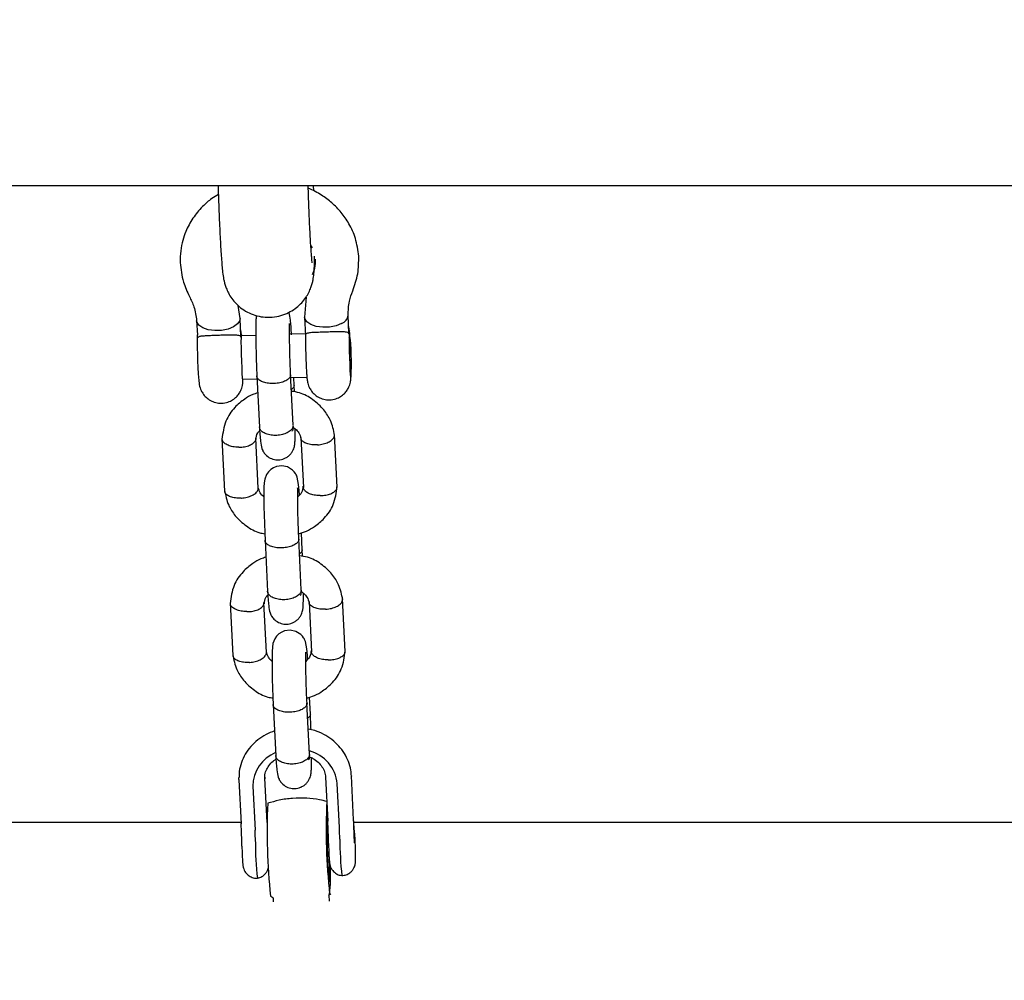
# Model space of a CAD drawing. Units: millimetres. Extents: x 671 to 6984, y 668 to 7405.
# Drawn here: x 3779 to 3954, y 2546 to 2716 of the extents above; entities that cross this region are included whole.
import ezdxf

# ---------------------------------------------------------------- set-up
doc = ezdxf.new("R2010")
doc.units = ezdxf.units.MM
doc.header["$LTSCALE"] = 200
doc.layers.add('STREFA', color=102, linetype='Continuous')

msp = doc.modelspace()

# ---------------------------------------------------------------- hatches: boundary and pattern name
at = {"layer": 'STREFA'}
h = msp.add_hatch(dxfattribs=at)
h.set_pattern_fill('ANSI32', color=102, scale=12.5, style=0)
edge = h.paths.add_edge_path(flags=0)
edge.add_line((6380.66, 1958.47), (6716.45, 2856.96))
edge.add_arc((4852.38, 3553.62), 1990, 339.5078, 380.49262)
edge.add_line((6716.45, 4250.29), (6380.66, 5148.75))
edge.add_arc((4788.24, 4553.61), 1700, 20.49262, 78.65434)
edge.add_line((5122.67, 6220.38), (3206.65, 6604.83))
edge.add_arc((2810.24, 4629.21), 2015, 78.65434, 152.22423)
edge.add_line((1027.41, 5568.22), (931.88, 5386.84))
edge.add_arc((2714.71, 4447.83), 2015, 152.22423, 163.33536)
edge.add_line((784.34, 5025.67), (757.18, 4934.93))
edge.add_arc((2711.5, 4349.92), 2040, 163.33536, 180)
edge.add_line((671.5, 4349.92), (671.5, 4147.77))
edge.add_arc((2711.5, 4147.77), 2040, 180, 209.11594)
edge.add_line((929.28, 3155.15), (1828.05, 1541.42))
edge.add_arc((3313.24, 2368.61), 1700, 209.11594, 270)
edge.add_line((3313.24, 668.61), (4613.24, 668.61))
edge.add_arc((4613.24, 2368.61), 1700, 270, 316.59114)
edge.add_line((5848.23, 1200.37), (6023.23, 1385.37))
edge.add_arc((4788.24, 2553.61), 1700, 316.59114, 339.5078)
edge = h.paths.add_edge_path(flags=0)
edge.add_arc((2810.24, 4629.21), 1815, 78.65434, 152.22423, ccw=False)
edge.add_line((3167.3, 6408.74), (5083.33, 6024.29))
edge.add_arc((4788.24, 4553.61), 1500, 20.49262, 78.65434, ccw=False)
edge.add_line((6193.31, 5078.74), (6529.1, 4180.27))
edge.add_arc((4852.38, 3553.62), 1790, -20.4922, 20.49262, ccw=False)
edge.add_line((6529.11, 2926.97), (6193.32, 2028.49))
edge.add_arc((4788.24, 2553.61), 1500, 316.59114, 339.5078, ccw=False)
edge.add_line((5877.94, 1522.81), (5702.94, 1337.81))
edge.add_arc((4613.24, 2368.61), 1500, 270, 316.59114, ccw=False)
edge.add_line((4613.24, 868.61), (3313.24, 868.61))
edge.add_arc((3313.24, 2368.61), 1500, 209.11594, 270, ccw=False)
edge.add_line((2002.78, 1638.74), (1104.01, 3252.46))
edge.add_arc((2711.5, 4147.77), 1840, 180, 209.11594, ccw=False)
edge.add_line((871.5, 4147.77), (871.5, 4349.92))
edge.add_arc((2711.5, 4349.92), 1840, 163.33536, 180, ccw=False)
edge.add_line((948.78, 4877.58), (975.94, 4968.32))
edge.add_arc((2714.71, 4447.83), 1815, 152.22423, 163.33536, ccw=False)
edge.add_line((1108.84, 5293.64), (1204.37, 5475.02))

# ---------------------------------------------------------------- linework, layer by layer
at = {"color": 7, "linetype": 'Continuous', "lineweight": 25}
for p, q in [((3597.74, 2686.76), (4328.74, 2686.76)), ((3830.65, 2676.02), (3830.91, 2675.66)), ((3831.31, 2673.7), (3831.31, 2674.19)), ((3831.29, 2673.03), (3831.31, 2673.7)), ((3829.81, 2666.93), (3829.54, 2663.36)), ((3818.08, 2663.14), (3817.73, 2665.44)), ((3837.42, 2660.52), (3837.27, 2663.72)), ((3810.36, 2662.74), (3810.49, 2660.17)), ((3818.24, 2659.91), (3818.08, 2663.13)), ((3829.54, 2663.34), (3829.71, 2660.02)), ((3820.87, 2660.11), (3818.26, 2660.03)), ((3829.69, 2660.38), (3826.86, 2660.3)), ((3827.22, 2660.31), (3827.22, 2660.31)), ((3837.59, 2659.63), (3837.43, 2659.78)), ((3827.51, 2644.14), (3827.06, 2653.22)), ((3837.61, 2653.77), (3837.77, 2653.94)), ((3818.5, 2652.34), (3821.09, 2652.42)), ((3821.07, 2652.93), (3821.52, 2643.83)), ((3827.09, 2652.61), (3829.95, 2652.7)), ((3827.67, 2651.22), (3827.6, 2652.62)), ((3827.72, 2650.07), (3827.67, 2651.28)), ((3810.86, 2650.95), (3810.95, 2651)), ((3835.31, 2633.14), (3834.85, 2642.5)), ((3814.87, 2641.81), (3815.34, 2632.45)), ((3821.31, 2632.99), (3820.87, 2641.87)), ((3828.87, 2641.96), (3829.32, 2633.08)), ((3829.12, 2622.02), (3828.97, 2625.06)), ((3822.52, 2623.73), (3822.97, 2614.63)), ((3828.96, 2614.94), (3828.51, 2624.03)), ((3829.17, 2620.88), (3829.12, 2622.08)), ((3830.33, 2612.77), (3830.77, 2603.88)), ((3836.77, 2603.95), (3836.3, 2613.3)), ((3816.32, 2612.61), (3816.79, 2603.26)), ((3822.77, 2603.79), (3822.32, 2612.68)), ((3830.57, 2592.83), (3830.42, 2595.86)), ((3823.97, 2594.54), (3824.42, 2585.44)), ((3830.41, 2585.75), (3829.96, 2594.83)), ((3817.88, 2581.23), (3817.87, 2581.58)), ((3822.48, 2581.38), (3822.48, 2581.67)), ((3822.48, 2581.64), (3822.48, 2581.35)), ((3822.87, 2573.61), (3822.48, 2581.43)), ((3822.48, 2581.38), (3822.48, 2581.43)), ((3833.27, 2581.64), (3833.66, 2573.82)), ((3838.25, 2574.07), (3837.86, 2581.89)), ((3837.86, 2581.89), (3837.86, 2581.84)), ((3817.88, 2581.23), (3817.88, 2581.18)), ((3817.88, 2581.18), (3818.27, 2573.36)), ((3820.35, 2580.02), (3820.74, 2572.2)), ((3835.73, 2572.67), (3835.34, 2580.49)), ((3818.26, 2573.61), (3485.69, 2573.61)), ((3822.9, 2573.61), (3822.87, 2573.61)), ((3822.87, 2573.56), (3822.87, 2573.61)), ((3838.25, 2574.02), (3838.25, 2574.07)), ((4093.69, 2573.61), (3838.28, 2573.61)), ((3833.75, 2571.58), (3833.5, 2571.57)), ((3833.65, 2566.57), (3833.97, 2566.58)), ((3834.09, 2565.68), (3834.08, 2565.89)), ((3823.49, 2560.52), (3823.5, 2560.5)), ((3833.97, 2559.61), (3833.92, 2560.7)), ((3823.93, 2560.2), (3823.96, 2559.48))]:
    msp.add_line(p, q, dxfattribs=at)
at = {"color": 7, "linetype": 'Continuous', "lineweight": 25, "flags": 128}
for points in [[(3818.08, 2663.14), (3818.03, 2662.75), (3817.64, 2662.15), (3816.92, 2661.62), (3815.94, 2661.23), (3814.79, 2661), (3813.58, 2660.96), (3812.43, 2661.12), (3811.46, 2661.45), (3810.76, 2661.93), (3810.4, 2662.51), (3810.37, 2662.71)], [(3836.1, 2662.22), (3835.12, 2661.82), (3833.97, 2661.6), (3832.76, 2661.56), (3831.61, 2661.71), (3830.64, 2662.05), (3829.94, 2662.53), (3829.58, 2663.1), (3829.54, 2663.36)], [(3818.35, 2660.03), (3818.35, 2660.05), (3818.31, 2660.31), (3818.27, 2660.2), (3818.25, 2659.74)], [(3837.62, 2659.48), (3837.59, 2660.05), (3837.53, 2660.65), (3837.49, 2660.91), (3837.45, 2660.8), (3837.43, 2660.33)], [(3837.43, 2660.33), (3837.43, 2659.55), (3837.44, 2658.52), (3837.46, 2657.34), (3837.5, 2656.11), (3837.55, 2654.94), (3837.6, 2653.93), (3837.66, 2653.17), (3837.71, 2652.74), (3837.75, 2652.66), (3837.78, 2652.96), (3837.79, 2653.59), (3837.79, 2654.09)], [(3818.25, 2659.74), (3818.24, 2658.96), (3818.25, 2657.93), (3818.28, 2656.75), (3818.32, 2655.51), (3818.37, 2654.34), (3818.42, 2653.33), (3818.47, 2652.58), (3818.52, 2652.15), (3818.57, 2652.07), (3818.59, 2652.34)], [(3837.64, 2659.26), (3837.69, 2658.59), (3837.73, 2657.68), (3837.77, 2656.64), (3837.79, 2655.63), (3837.8, 2654.77), (3837.79, 2654.18), (3837.77, 2653.94), (3837.73, 2654.09), (3837.69, 2654.6), (3837.64, 2655.41), (3837.6, 2656.4), (3837.57, 2657.44), (3837.55, 2658.4), (3837.55, 2659.14), (3837.57, 2659.55), (3837.6, 2659.6), (3837.64, 2659.26)], [(3828.63, 2631.77), (3828.58, 2632.53), (3828.47, 2633.64), (3828.23, 2634.93), (3828.08, 2635.31), (3828, 2635.46), (3827.91, 2635.6), (3827.7, 2635.88), (3827.4, 2636.19), (3826.51, 2636.74), (3825.51, 2636.95), (3824.54, 2636.82), (3824.02, 2636.61), (3823.53, 2636.29), (3823.1, 2635.87), (3822.78, 2635.41), (3822.46, 2634.56), (3822.37, 2633.93), (3822.33, 2633.15), (3822.31, 2631.79), (3822.33, 2629.64), (3822.36, 2628.25), (3822.4, 2626.69), (3822.46, 2625.02), (3822.52, 2623.67), (3822.52, 2623.67)], [(3830.08, 2602.58), (3830.03, 2603.33), (3829.92, 2604.44), (3829.68, 2605.74), (3829.53, 2606.11), (3829.45, 2606.27), (3829.36, 2606.41), (3829.15, 2606.69), (3828.85, 2607), (3827.96, 2607.54), (3826.96, 2607.75), (3825.99, 2607.63), (3825.47, 2607.42), (3824.98, 2607.1), (3824.55, 2606.68), (3824.23, 2606.22), (3823.91, 2605.37), (3823.82, 2604.74), (3823.78, 2603.96), (3823.76, 2602.59), (3823.78, 2600.45), (3823.81, 2599.06), (3823.85, 2597.5), (3823.91, 2595.83), (3823.97, 2594.48), (3823.97, 2594.48)], [(3833.6, 2574.96), (3833.55, 2575.07), (3833.51, 2574.83), (3833.49, 2574.23)], [(3822.87, 2573.53), (3822.89, 2573.07), (3822.91, 2572.69)], [(3833.49, 2574.23), (3833.48, 2573.3), (3833.49, 2572.11), (3833.51, 2570.73), (3833.55, 2569.24), (3833.6, 2567.75), (3833.66, 2566.34), (3833.73, 2565.09), (3833.79, 2564.1), (3833.86, 2563.43), (3833.91, 2563.1), (3833.96, 2563.16), (3833.99, 2563.58), (3834.01, 2564.35), (3834.01, 2565.42), (3834, 2566.21)]]:
    msp.add_lwpolyline(points, dxfattribs=at)
at = {"color": 7, "linetype": 'Continuous', "lineweight": 25}
for centre, radius, start, end in [((3835.53, 2663.86), 1.74, 289.3438, 355.4099), ((3886.48, 2658.62), 76.01, 178.8083, 185.7936), ((3826.77, 2580.04), 6.41, 111.7448, 180.1352), ((3828.62, 2579.78), 6.76, 6.0014, 74.7165), ((3930.58, 2571.98), 107.7, 177.3244, 186.1097), ((3942.29, 2572.37), 108.92, 177.3907, 186.0762), ((3670.35, 2566.25), 148.09, 1.1999, 2.7688), ((3761.6, 2568.11), 72.04, 2.7511, 3.7601), ((3686.78, 2566.76), 147.05, 1.1993, 2.7692), ((3761.81, 2569.09), 74, 1.1992, 2.7691), ((3690.44, 2566.87), 147.98, 1.1994, 2.7695), ((3746.81, 2568.63), 74.02, 1.1998, 2.7693), ((3868.42, 2569.5), 47.61, 179.1874, 187.0176), ((3898.55, 2570.78), 62.75, 180.1264, 186.0652), ((3762.43, 2565.57), 71.28, 359.7842, 0.8039), ((3809.95, 2563.79), 24.21, 353.0111, 4.4909)]:
    msp.add_arc(centre, radius, start, end, dxfattribs=at)
for points, knots in [([(3814.17, 2686.76), (3814.18, 2686.51), (3814.21, 2685.54), (3814.27, 2683.82), (3814.35, 2681.65), (3814.44, 2679.57), (3814.53, 2677.61), (3814.63, 2675.81), (3814.73, 2674.2), (3814.84, 2672.79), (3814.96, 2671.54), (3815.06, 2670.68), (3815.21, 2669.88), (3815.36, 2669.25), (3815.61, 2668.49), (3816, 2667.6), (3816.6, 2666.64), (3817.41, 2665.66), (3818.45, 2664.78), (3819.69, 2664.05), (3821.08, 2663.54), (3822.61, 2663.29), (3824.18, 2663.34), (3825.68, 2663.7), (3827, 2664.28), (3828.11, 2665.02), (3829.03, 2665.88), (3829.76, 2666.79), (3830.3, 2667.71), (3830.67, 2668.58), (3830.91, 2669.34), (3831.05, 2669.99), (3831.14, 2670.54), (3831.2, 2671.12), (3831.26, 2671.88), (3831.28, 2672.59), (3831.29, 2673.03)], [0, 0, 0, 0, 0.014, 0.056713, 0.09947, 0.142284, 0.185216, 0.228362, 0.271891, 0.316163, 0.362133, 0.413733, 0.434251, 0.451637, 0.468925, 0.488541, 0.511333, 0.536038, 0.562551, 0.590397, 0.61902, 0.64804, 0.679987, 0.709558, 0.737104, 0.762944, 0.787205, 0.809894, 0.830888, 0.849874, 0.866617, 0.882148, 0.898861, 0.919177, 0.948884, 1, 1, 1, 1]), ([(3830.9, 2673.02), (3830.9, 2673.03), (3830.89, 2673.06), (3830.85, 2673.39), (3830.8, 2673.99), (3830.73, 2674.91), (3830.64, 2676.14), (3830.55, 2677.64), (3830.46, 2679.38), (3830.38, 2681.29), (3830.3, 2683.33), (3830.23, 2685.17), (3830.19, 2686.32), (3830.18, 2686.76)], [0, 0, 0, 0, 0.047276, 0.114262, 0.196048, 0.289697, 0.39092, 0.496363, 0.604055, 0.712968, 0.822557, 0.932518, 1, 1, 1, 1]), ([(3839.15, 2674.17), (3839.01, 2675.24), (3838.75, 2677.25), (3837.56, 2679.86), (3836.11, 2681.97), (3834.45, 2683.66), (3832.5, 2685.15), (3831, 2685.88), (3830.2, 2686.28)], [0, 0, 0, 0, 0.209803, 0.392158, 0.546628, 0.69451, 0.835895, 1, 1, 1, 1]), ([(3831.16, 2685.76), (3831.16, 2685.88), (3831.15, 2686.21), (3831.14, 2686.54), (3831.13, 2686.76)], [0, 0, 0, 0, 0.362888, 1, 1, 1, 1]), ([(3814.22, 2685.14), (3813.84, 2684.91), (3812.8, 2684.31), (3811.59, 2683.2), (3810.49, 2682), (3809.69, 2680.92), (3808.99, 2679.77), (3808.36, 2678.46), (3807.84, 2676.92), (3807.46, 2675.08), (3807.45, 2673.75), (3807.45, 2673.05)], [0, 0, 0, 0, 0.089409, 0.237217, 0.330915, 0.420319, 0.514092, 0.607633, 0.721475, 0.853355, 1, 1, 1, 1]), ([(3838.11, 2668.05), (3838.46, 2669.05), (3839.14, 2671.04), (3839.15, 2673.13), (3839.15, 2674.17)], [0, 0, 0, 0, 0.499772, 1, 1, 1, 1]), ([(3807.45, 2673.05), (3807.58, 2671.88), (3807.8, 2669.81), (3808.69, 2667.88), (3809.08, 2667.04)], [0, 0, 0, 0, 0.5632189, 1, 1, 1, 1]), ([(3831.43, 2673.66), (3831.42, 2673.13), (3831.4, 2672.17), (3831.06, 2671.26), (3830.91, 2670.87)], [0, 0, 0, 0, 0.561801, 1, 1, 1, 1]), ([(3809.08, 2667.03), (3809.37, 2666.42), (3810.04, 2665.03), (3810.25, 2663.55), (3810.36, 2662.72)], [0, 0, 0, 0, 0.438335, 1, 1, 1, 1]), ([(3837.27, 2663.69), (3837.3, 2664.52), (3837.36, 2666.01), (3837.88, 2667.42), (3838.11, 2668.04)], [0, 0, 0, 0, 0.562052, 1, 1, 1, 1]), ([(3820.99, 2663.62), (3820.96, 2663.45), (3820.89, 2663), (3820.88, 2662.32), (3820.85, 2660.92), (3820.87, 2659.19), (3820.91, 2657.41), (3820.95, 2655.85), (3821.01, 2654.26), (3821.05, 2653.31), (3821.07, 2652.87)], [0, 0, 0, 0, 0.069932, 0.184987, 0.338542, 0.529824, 0.639954, 0.759526, 0.888702, 1, 1, 1, 1]), ([(3827.23, 2660.2), (3827.2, 2660.72), (3827.14, 2661.71), (3827, 2663.05), (3826.92, 2663.77), (3826.75, 2664.18), (3826.74, 2664.21)], [0, 0, 0, 0, 0.305498, 0.570621, 0.969573, 1, 1, 1, 1]), ([(3827.06, 2653.17), (3827.03, 2653.83), (3826.97, 2655.18), (3826.91, 2657.35), (3826.87, 2659.23), (3826.86, 2660.62), (3826.86, 2661.62), (3826.86, 2662.1), (3826.86, 2662.21), (3826.85, 2662.19), (3826.85, 2662.19)], [0, 0, 0, 0, 0.189248, 0.387075, 0.560693, 0.71006, 0.835046, 0.942448, 0.992976, 1, 1, 1, 1]), ([(3837.63, 2659.42), (3837.62, 2659.59), (3837.59, 2660.1), (3837.55, 2660.65), (3837.49, 2661.11), (3837.45, 2661.45), (3837.38, 2661.69), (3837.36, 2661.75)], [0, 0, 0, 0, 0.179002, 0.523229, 0.767188, 0.939861, 1, 1, 1, 1]), ([(3818.25, 2659.74), (3818.25, 2659.74), (3818.22, 2659.91), (3818.01, 2660.09), (3817.17, 2660.18), (3816.04, 2660.16), (3814.97, 2660.13), (3813.99, 2660.1), (3813.07, 2660.07), (3812.05, 2660.03), (3811.24, 2659.97), (3810.73, 2659.89), (3810.65, 2659.76), (3810.62, 2659.71)], [0, 0, 0, 0, 0.000986, 0.16328, 0.28283, 0.403075, 0.506714, 0.543512, 0.635228, 0.726795, 0.822257, 0.929292, 1, 1, 1, 1]), ([(3818.36, 2660.03), (3818.36, 2660.06), (3818.35, 2660.27), (3818.31, 2660.51), (3818.27, 2660.85), (3818.2, 2661.1), (3818.18, 2661.16)], [0, 0, 0, 0, 0.065513, 0.543679, 0.882126, 1, 1, 1, 1]), ([(3837.43, 2660.33), (3837.43, 2660.33), (3837.42, 2660.38), (3837.37, 2660.54), (3837.07, 2660.71), (3836.5, 2660.75), (3835.85, 2660.76), (3835.2, 2660.75), (3834.1, 2660.72), (3832.88, 2660.68), (3831.61, 2660.64), (3830.54, 2660.59), (3829.8, 2660.46), (3829.68, 2660.26), (3829.71, 2660.09), (3829.71, 2660.09)], [0, 0, 0, 0, 0.000906, 0.045032, 0.158378, 0.272321, 0.282976, 0.36785, 0.449547, 0.534113, 0.6294, 0.739954, 0.849873, 0.999094, 1, 1, 1, 1]), ([(3829.71, 2660.3), (3829.7, 2660.17), (3829.7, 2659.81), (3829.7, 2659.04), (3829.71, 2657.97), (3829.74, 2656.79), (3829.78, 2655.6), (3829.83, 2654.47), (3829.88, 2653.49), (3829.95, 2652.65), (3829.99, 2652.19), (3830.1, 2651.62), (3830.25, 2651.13), (3830.54, 2650.52), (3831.04, 2649.84), (3831.78, 2649.23), (3832.69, 2648.8), (3833.74, 2648.61), (3834.8, 2648.73), (3835.74, 2649.1), (3836.46, 2649.61), (3836.98, 2650.19), (3837.34, 2650.78), (3837.57, 2651.32), (3837.68, 2651.79), (3837.74, 2652.15), (3837.77, 2652.46), (3837.79, 2652.87), (3837.8, 2653.42), (3837.79, 2653.98), (3837.79, 2654.21)], [0, 0, 0, 0, 0.025027, 0.071209, 0.119663, 0.16694, 0.213924, 0.260979, 0.308426, 0.357132, 0.411949, 0.431357, 0.450887, 0.476258, 0.513519, 0.551172, 0.590514, 0.631959, 0.677779, 0.717004, 0.751575, 0.782493, 0.809991, 0.833963, 0.854011, 0.870741, 0.887952, 0.917738, 0.966524, 1, 1, 1, 1]), ([(3837.42, 2660.52), (3837.43, 2660.46), (3837.43, 2660.4), (3837.43, 2660.34), (3837.43, 2660.33)], [0, 0, 0, 0, 0.936607, 1, 1, 1, 1]), ([(3818.22, 2659.91), (3818.23, 2659.86), (3818.25, 2659.8), (3818.25, 2659.74), (3818.25, 2659.74)], [0, 0, 0, 0, 0.931863, 1, 1, 1, 1]), ([(3827.06, 2653.09), (3827.06, 2653.08), (3827.06, 2652.92), (3826.92, 2652.58), (3826.4, 2652.14), (3825.62, 2651.79), (3824.66, 2651.58), (3823.63, 2651.53), (3822.66, 2651.65), (3821.84, 2651.91), (3821.27, 2652.3), (3821.09, 2652.65), (3821.07, 2652.85), (3821.07, 2652.9), (3821.07, 2652.9)], [0, 0, 0, 0, 0.004288, 0.11163, 0.218973, 0.326308, 0.433693, 0.541091, 0.648496, 0.755899, 0.863296, 0.970636, 0.995713, 1, 1, 1, 1]), ([(3810.94, 2651), (3810.97, 2650.86), (3811.07, 2650.54), (3811.36, 2649.92), (3811.86, 2649.25), (3812.6, 2648.64), (3813.5, 2648.21), (3814.56, 2648.02), (3815.62, 2648.13), (3816.56, 2648.51), (3817.28, 2649.02), (3817.8, 2649.6), (3818.16, 2650.18), (3818.38, 2650.73), (3818.5, 2651.2), (3818.56, 2651.55), (3818.58, 2651.87), (3818.6, 2652.09), (3818.6, 2652.3), (3818.6, 2652.35)], [0, 0, 0, 0, 0.038103, 0.089372, 0.164666, 0.240754, 0.320254, 0.404006, 0.496595, 0.575858, 0.645719, 0.708195, 0.763763, 0.812202, 0.852718, 0.886525, 0.921296, 0.981485, 1, 1, 1, 1]), ([(3827.67, 2651.24), (3827.67, 2651.23), (3827.66, 2651.06), (3827.58, 2650.8), (3827.3, 2650.58), (3827.19, 2650.5)], [0, 0, 0, 0, 0.025212, 0.65634, 1, 1, 1, 1]), ([(3821.22, 2649.89), (3820.92, 2649.8), (3820.1, 2649.55), (3818.67, 2648.71), (3816.92, 2647.22), (3815.28, 2644.81), (3815.02, 2642.77), (3814.87, 2641.67)], [0, 0, 0, 0, 0.080984, 0.224466, 0.427293, 0.690165, 1, 1, 1, 1]), ([(3834.87, 2642.36), (3834.68, 2643.26), (3834.35, 2644.86), (3832.95, 2647.04), (3831.07, 2648.74), (3829.06, 2649.89), (3827.69, 2650.1), (3827.21, 2650.17)], [0, 0, 0, 0, 0.241782, 0.432779, 0.659704, 0.882018, 1, 1, 1, 1]), ([(3820.95, 2641.64), (3820.97, 2642.04), (3821, 2642.6), (3821.43, 2643.05), (3821.56, 2643.18)], [0, 0, 0, 0, 0.705471, 1, 1, 1, 1]), ([(3821.51, 2643.95), (3821.54, 2643.42), (3821.6, 2642.44), (3821.73, 2641.09), (3821.86, 2640.26), (3822.06, 2639.73), (3822.18, 2639.51), (3822.29, 2639.32), (3822.5, 2639.04), (3822.92, 2638.61), (3823.65, 2638.16), (3824.66, 2637.95), (3825.53, 2638.06), (3826.19, 2638.33), (3826.68, 2638.65), (3827.1, 2639.07), (3827.51, 2639.67), (3827.77, 2640.44), (3827.83, 2641.08), (3827.87, 2641.84), (3827.88, 2642.7), (3827.87, 2643.41), (3827.87, 2643.53)], [0, 0, 0, 0, 0.0937858, 0.1751739, 0.2976397, 0.3375817, 0.3521446, 0.3633859, 0.3822782, 0.4048103, 0.4581845, 0.5101941, 0.5601444, 0.5891756, 0.6200532, 0.6519734, 0.6831925, 0.7416262, 0.800038, 0.8762795, 0.9780363, 1, 1, 1, 1]), ([(3827.51, 2644.07), (3827.51, 2644.07), (3827.51, 2643.88), (3827.37, 2643.5), (3826.86, 2643), (3826.07, 2642.61), (3825.12, 2642.38), (3824.09, 2642.32), (3823.11, 2642.46), (3822.29, 2642.76), (3821.73, 2643.2), (3821.54, 2643.6), (3821.52, 2643.83), (3821.52, 2643.88), (3821.52, 2643.89)], [0, 0, 0, 0, 0.004286, 0.111619, 0.218956, 0.326314, 0.433692, 0.541087, 0.64849, 0.755889, 0.863254, 0.970619, 0.995716, 1, 1, 1, 1]), ([(3827.33, 2643.12), (3827.39, 2643.16), (3827.53, 2643.25), (3827.51, 2643.75), (3827.5, 2644.02)], [0, 0, 0, 0, 0.455023, 1, 1, 1, 1]), ([(3827.49, 2643.79), (3827.63, 2643.7), (3828.06, 2643.43), (3828.62, 2642.77), (3828.8, 2642.14), (3828.89, 2641.79)], [0, 0, 0, 0, 0.172603, 0.544364, 1, 1, 1, 1]), ([(3831.83, 2640.66), (3831.84, 2640.66), (3832.19, 2640.69), (3832.88, 2640.8), (3833.77, 2641.11), (3834.44, 2641.55), (3834.84, 2642.04), (3834.83, 2642.37), (3834.83, 2642.51)], [0, 0, 0, 0, 0.008148, 0.212083, 0.416022, 0.619983, 0.824001, 1, 1, 1, 1]), ([(3817.84, 2640.23), (3817.83, 2640.23), (3817.48, 2640.23), (3816.79, 2640.3), (3815.91, 2640.56), (3815.25, 2640.96), (3814.9, 2641.39), (3814.91, 2641.67), (3814.92, 2641.79)], [0, 0, 0, 0, 0.008516, 0.221605, 0.434704, 0.647777, 0.860946, 1, 1, 1, 1]), ([(3817.84, 2640.23), (3817.86, 2640.23), (3818.21, 2640.23), (3818.9, 2640.3), (3819.79, 2640.56), (3820.48, 2640.95), (3820.78, 2641.36), (3820.89, 2641.66), (3820.86, 2641.78), (3820.85, 2641.82)], [0, 0, 0, 0, 0.008402, 0.218668, 0.428917, 0.639182, 0.849508, 0.953579, 1, 1, 1, 1]), ([(3831.83, 2640.66), (3831.82, 2640.66), (3831.47, 2640.64), (3830.78, 2640.66), (3829.9, 2640.87), (3829.25, 2641.23), (3828.94, 2641.59), (3828.9, 2641.82), (3828.89, 2641.89)], [0, 0, 0, 0, 0.009054, 0.235621, 0.462187, 0.688786, 0.915431, 1, 1, 1, 1]), ([(3815.32, 2632.59), (3815.51, 2631.69), (3815.83, 2630.09), (3817.24, 2627.9), (3819.12, 2626.22), (3820.97, 2625.12), (3822.17, 2624.93), (3822.47, 2624.88)], [0, 0, 0, 0, 0.2525281, 0.4520144, 0.6890246, 0.9212179, 1, 1, 1, 1]), ([(3818.29, 2631.22), (3818.28, 2631.21), (3817.93, 2631.19), (3817.25, 2631.22), (3816.36, 2631.42), (3815.71, 2631.77), (3815.36, 2632.16), (3815.37, 2632.42), (3815.38, 2632.51)], [0, 0, 0, 0, 0.008762, 0.228039, 0.447318, 0.666631, 0.885998, 1, 1, 1, 1]), ([(3818.29, 2631.22), (3818.31, 2631.22), (3818.65, 2631.24), (3819.34, 2631.35), (3820.23, 2631.66), (3820.92, 2632.1), (3821.22, 2632.53), (3821.33, 2632.83), (3821.3, 2632.95), (3821.29, 2632.98)], [0, 0, 0, 0, 0.0084, 0.218659, 0.428915, 0.639203, 0.849536, 0.953591, 1, 1, 1, 1]), ([(3822.32, 2631.42), (3822.31, 2631.42), (3822.02, 2631.62), (3821.58, 2632.18), (3821.39, 2632.81), (3821.29, 2633.16)], [0, 0, 0, 0, 0.009578, 0.454579, 1, 1, 1, 1]), ([(3828.51, 2623.97), (3828.49, 2624.63), (3828.43, 2625.99), (3828.36, 2628.16), (3828.32, 2630.03), (3828.31, 2631.43), (3828.31, 2632.43), (3828.31, 2632.9), (3828.31, 2633.02), (3828.3, 2633), (3828.3, 2633)], [0, 0, 0, 0, 0.189247, 0.387075, 0.560695, 0.710063, 0.835046, 0.942448, 0.992976, 1, 1, 1, 1]), ([(3829.24, 2633.31), (3829.21, 2632.92), (3829.15, 2632.21), (3828.57, 2631.65), (3828.31, 2631.41)], [0, 0, 0, 0, 0.557636, 1, 1, 1, 1]), ([(3828.48, 2624.89), (3828.94, 2625.03), (3829.93, 2625.33), (3831.52, 2626.24), (3833.27, 2627.73), (3834.91, 2630.14), (3835.17, 2632.18), (3835.31, 2633.28)], [0, 0, 0, 0, 0.120947, 0.258189, 0.452197, 0.703637, 1, 1, 1, 1]), ([(3832.28, 2631.65), (3832.26, 2631.65), (3831.92, 2631.65), (3831.23, 2631.72), (3830.35, 2631.97), (3829.67, 2632.37), (3829.4, 2632.78), (3829.29, 2633.04), (3829.32, 2633.13), (3829.32, 2633.13)], [0, 0, 0, 0, 0.008758, 0.227971, 0.447168, 0.666382, 0.885658, 0.994157, 1, 1, 1, 1]), ([(3832.28, 2631.65), (3832.29, 2631.65), (3832.64, 2631.65), (3833.33, 2631.71), (3834.23, 2631.97), (3834.9, 2632.37), (3835.28, 2632.81), (3835.28, 2633.11), (3835.28, 2633.23)], [0, 0, 0, 0, 0.008402, 0.21868, 0.42895, 0.639214, 0.849567, 1, 1, 1, 1]), ([(3828.51, 2623.9), (3828.51, 2623.89), (3828.51, 2623.72), (3828.37, 2623.39), (3827.85, 2622.95), (3827.07, 2622.6), (3826.11, 2622.39), (3825.09, 2622.34), (3824.11, 2622.45), (3823.29, 2622.72), (3822.72, 2623.11), (3822.54, 2623.46), (3822.52, 2623.66), (3822.52, 2623.7), (3822.52, 2623.71)], [0, 0, 0, 0, 0.004288, 0.111634, 0.218972, 0.326309, 0.433693, 0.541091, 0.6485, 0.755902, 0.863292, 0.970631, 0.995708, 1, 1, 1, 1]), ([(3829.12, 2622.04), (3829.12, 2622.04), (3829.11, 2621.87), (3829.03, 2621.6), (3828.75, 2621.38), (3828.65, 2621.31)], [0, 0, 0, 0, 0.025213, 0.656315, 1, 1, 1, 1]), ([(3822.67, 2620.7), (3822.37, 2620.61), (3821.55, 2620.35), (3820.13, 2619.51), (3818.37, 2618.03), (3816.73, 2615.62), (3816.47, 2613.58), (3816.33, 2612.48)], [0, 0, 0, 0, 0.0809834, 0.2244657, 0.4272938, 0.6901632, 1, 1, 1, 1]), ([(3836.32, 2613.17), (3836.13, 2614.06), (3835.8, 2615.67), (3834.4, 2617.85), (3832.52, 2619.55), (3830.51, 2620.7), (3829.14, 2620.9), (3828.66, 2620.97)], [0, 0, 0, 0, 0.241782, 0.432779, 0.659705, 0.882018, 1, 1, 1, 1]), ([(3822.96, 2614.75), (3822.99, 2614.23), (3823.05, 2613.24), (3823.18, 2611.9), (3823.31, 2611.07), (3823.51, 2610.54), (3823.63, 2610.31), (3823.74, 2610.13), (3823.95, 2609.85), (3824.37, 2609.42), (3825.1, 2608.97), (3826.11, 2608.75), (3826.98, 2608.87), (3827.64, 2609.13), (3828.13, 2609.46), (3828.56, 2609.87), (3828.96, 2610.48), (3829.22, 2611.25), (3829.28, 2611.89), (3829.32, 2612.65), (3829.33, 2613.5), (3829.33, 2614.21), (3829.32, 2614.34)], [0, 0, 0, 0, 0.093784, 0.17517, 0.297641, 0.337581, 0.352144, 0.363387, 0.382277, 0.404811, 0.458185, 0.510195, 0.560146, 0.589175, 0.620055, 0.651975, 0.683194, 0.741628, 0.800037, 0.876279, 0.978036, 1, 1, 1, 1]), ([(3828.96, 2614.88), (3828.96, 2614.87), (3828.96, 2614.68), (3828.82, 2614.31), (3828.31, 2613.81), (3827.53, 2613.42), (3826.57, 2613.18), (3825.54, 2613.13), (3824.57, 2613.26), (3823.75, 2613.57), (3823.18, 2614.01), (3822.99, 2614.41), (3822.97, 2614.64), (3822.97, 2614.69), (3822.97, 2614.7)], [0, 0, 0, 0, 0.004291, 0.111623, 0.218964, 0.326317, 0.433696, 0.541091, 0.648492, 0.755891, 0.86325, 0.970615, 0.995711, 1, 1, 1, 1]), ([(3828.78, 2613.93), (3828.84, 2613.97), (3828.98, 2614.06), (3828.96, 2614.55), (3828.95, 2614.82)], [0, 0, 0, 0, 0.455024, 1, 1, 1, 1]), ([(3828.94, 2614.6), (3829.08, 2614.51), (3829.51, 2614.23), (3830.07, 2613.58), (3830.25, 2612.95), (3830.34, 2612.6)], [0, 0, 0, 0, 0.172622, 0.544354, 1, 1, 1, 1]), ([(3822.4, 2612.45), (3822.42, 2612.85), (3822.45, 2613.41), (3822.88, 2613.85), (3823.01, 2613.98)], [0, 0, 0, 0, 0.7054597, 1, 1, 1, 1]), ([(3833.28, 2611.47), (3833.29, 2611.47), (3833.64, 2611.49), (3834.33, 2611.6), (3835.22, 2611.92), (3835.9, 2612.36), (3836.29, 2612.85), (3836.28, 2613.17), (3836.28, 2613.32)], [0, 0, 0, 0, 0.008151, 0.212085, 0.416025, 0.619993, 0.82401, 1, 1, 1, 1]), ([(3819.29, 2611.04), (3819.28, 2611.04), (3818.93, 2611.04), (3818.25, 2611.11), (3817.36, 2611.37), (3816.71, 2611.76), (3816.35, 2612.19), (3816.36, 2612.48), (3816.37, 2612.59)], [0, 0, 0, 0, 0.008513, 0.221606, 0.434702, 0.647777, 0.860946, 1, 1, 1, 1]), ([(3819.29, 2611.04), (3819.31, 2611.04), (3819.66, 2611.04), (3820.35, 2611.1), (3821.24, 2611.36), (3821.93, 2611.76), (3822.23, 2612.17), (3822.34, 2612.46), (3822.31, 2612.59), (3822.3, 2612.62)], [0, 0, 0, 0, 0.008402, 0.218666, 0.428909, 0.639187, 0.84951, 0.953569, 1, 1, 1, 1]), ([(3833.28, 2611.47), (3833.27, 2611.47), (3832.92, 2611.45), (3832.24, 2611.47), (3831.35, 2611.68), (3830.7, 2612.03), (3830.39, 2612.4), (3830.35, 2612.63), (3830.34, 2612.69)], [0, 0, 0, 0, 0.009054, 0.23562, 0.462192, 0.688794, 0.915442, 1, 1, 1, 1]), ([(3830.69, 2604.12), (3830.66, 2603.72), (3830.6, 2603.01), (3830.02, 2602.46), (3829.76, 2602.21)], [0, 0, 0, 0, 0.557643, 1, 1, 1, 1]), ([(3829.93, 2595.69), (3830.39, 2595.83), (3831.39, 2596.13), (3832.97, 2597.04), (3834.72, 2598.54), (3836.36, 2600.95), (3836.62, 2602.98), (3836.76, 2604.08)], [0, 0, 0, 0, 0.120946, 0.2581891, 0.4521975, 0.703638, 1, 1, 1, 1]), ([(3833.73, 2602.46), (3833.74, 2602.46), (3834.09, 2602.46), (3834.78, 2602.52), (3835.68, 2602.78), (3836.35, 2603.18), (3836.73, 2603.62), (3836.73, 2603.91), (3836.73, 2604.04)], [0, 0, 0, 0, 0.008399, 0.218676, 0.428947, 0.639215, 0.849567, 1, 1, 1, 1]), ([(3816.77, 2603.4), (3816.96, 2602.5), (3817.29, 2600.89), (3818.69, 2598.71), (3820.57, 2597.02), (3822.42, 2595.93), (3823.62, 2595.74), (3823.92, 2595.69)], [0, 0, 0, 0, 0.252529, 0.452014, 0.689026, 0.921219, 1, 1, 1, 1]), ([(3819.74, 2602.02), (3819.73, 2602.02), (3819.38, 2602), (3818.7, 2602.02), (3817.81, 2602.23), (3817.16, 2602.58), (3816.81, 2602.97), (3816.83, 2603.23), (3816.83, 2603.32)], [0, 0, 0, 0, 0.008762, 0.228039, 0.447318, 0.666641, 0.885997, 1, 1, 1, 1]), ([(3819.74, 2602.02), (3819.76, 2602.02), (3820.1, 2602.05), (3820.79, 2602.15), (3821.68, 2602.47), (3822.37, 2602.91), (3822.67, 2603.33), (3822.78, 2603.63), (3822.75, 2603.75), (3822.74, 2603.79)], [0, 0, 0, 0, 0.008401, 0.218656, 0.428914, 0.639202, 0.849536, 0.95359, 1, 1, 1, 1]), ([(3823.77, 2602.22), (3823.76, 2602.23), (3823.47, 2602.42), (3823.03, 2602.99), (3822.84, 2603.62), (3822.75, 2603.96)], [0, 0, 0, 0, 0.009587, 0.454585, 1, 1, 1, 1]), ([(3829.97, 2594.78), (3829.94, 2595.44), (3829.88, 2596.79), (3829.81, 2598.96), (3829.77, 2600.84), (3829.76, 2602.23), (3829.76, 2603.24), (3829.76, 2603.71), (3829.76, 2603.82), (3829.75, 2603.81), (3829.75, 2603.8)], [0, 0, 0, 0, 0.189248, 0.387075, 0.560694, 0.710063, 0.835046, 0.942448, 0.992976, 1, 1, 1, 1]), ([(3833.73, 2602.46), (3833.72, 2602.46), (3833.37, 2602.46), (3832.68, 2602.52), (3831.8, 2602.78), (3831.12, 2603.18), (3830.85, 2603.58), (3830.74, 2603.84), (3830.77, 2603.93), (3830.77, 2603.94)], [0, 0, 0, 0, 0.008761, 0.227972, 0.447172, 0.666393, 0.88567, 0.994157, 1, 1, 1, 1]), ([(3829.97, 2594.7), (3829.97, 2594.7), (3829.96, 2594.53), (3829.82, 2594.2), (3829.3, 2593.75), (3828.52, 2593.41), (3827.56, 2593.2), (3826.54, 2593.14), (3825.56, 2593.26), (3824.74, 2593.53), (3824.17, 2593.92), (3823.99, 2594.26), (3823.97, 2594.47), (3823.97, 2594.51), (3823.97, 2594.52)], [0, 0, 0, 0, 0.004288, 0.111629, 0.218971, 0.326309, 0.433693, 0.541091, 0.648498, 0.755901, 0.863291, 0.970631, 0.995713, 1, 1, 1, 1]), ([(3830.57, 2592.85), (3830.57, 2592.84), (3830.56, 2592.68), (3830.49, 2592.41), (3830.2, 2592.19), (3830.1, 2592.11)], [0, 0, 0, 0, 0.025214, 0.65631, 1, 1, 1, 1]), ([(3830.68, 2590.07), (3830.66, 2590.57), (3830.63, 2591.56), (3830.59, 2592.45), (3830.57, 2592.89)], [0, 0, 0, 0, 0.504679, 1, 1, 1, 1]), ([(3837.86, 2581.89), (3837.83, 2582.22), (3837.76, 2583.09), (3837.37, 2584.44), (3836.65, 2585.89), (3835.65, 2587.2), (3834.41, 2588.34), (3832.96, 2589.26), (3831.54, 2589.9), (3830.58, 2590.11), (3830.19, 2590.19)], [0, 0, 0, 0, 0.0853476, 0.2205078, 0.3558116, 0.4918469, 0.6289762, 0.7672817, 0.9066359, 1, 1, 1, 1]), ([(3824.2, 2589.86), (3823.69, 2589.66), (3822.62, 2589.24), (3821.2, 2588.29), (3819.95, 2587.11), (3818.96, 2585.74), (3818.27, 2584.24), (3817.91, 2582.82), (3817.9, 2581.92), (3817.9, 2581.56)], [0, 0, 0, 0, 0.1428834, 0.2963404, 0.4492619, 0.6011449, 0.7515735, 0.9004022, 1, 1, 1, 1]), ([(3822.48, 2581.6), (3822.48, 2581.67), (3822.48, 2582.08), (3822.65, 2582.79), (3823.17, 2583.7), (3823.77, 2584.4), (3824.29, 2584.72), (3824.46, 2584.82)], [0, 0, 0, 0, 0.057891, 0.348164, 0.603122, 0.874309, 1, 1, 1, 1]), ([(3824.41, 2585.56), (3824.44, 2585.03), (3824.5, 2584.05), (3824.63, 2582.71), (3824.77, 2581.87), (3824.96, 2581.35), (3825.08, 2581.12), (3825.19, 2580.93), (3825.4, 2580.66), (3825.82, 2580.23), (3826.55, 2579.77), (3827.56, 2579.56), (3828.43, 2579.67), (3829.09, 2579.94), (3829.58, 2580.26), (3830.01, 2580.68), (3830.42, 2581.28), (3830.67, 2582.06), (3830.73, 2582.69), (3830.77, 2583.46), (3830.78, 2584.29), (3830.78, 2584.98), (3830.78, 2585.08)], [0, 0, 0, 0, 0.09416, 0.175876, 0.298836, 0.338938, 0.353557, 0.364845, 0.383812, 0.406436, 0.460024, 0.512243, 0.562394, 0.591541, 0.622544, 0.654592, 0.685936, 0.744605, 0.803249, 0.879799, 0.981962, 1, 1, 1, 1]), ([(3830.41, 2585.69), (3830.41, 2585.68), (3830.41, 2585.49), (3830.27, 2585.11), (3829.76, 2584.61), (3828.98, 2584.22), (3828.02, 2583.99), (3826.99, 2583.93), (3826.02, 2584.07), (3825.2, 2584.37), (3824.63, 2584.82), (3824.44, 2585.21), (3824.42, 2585.44), (3824.42, 2585.49), (3824.42, 2585.5)], [0, 0, 0, 0, 0.0042855, 0.1116233, 0.2189595, 0.3263166, 0.4336951, 0.5410894, 0.648492, 0.7558916, 0.8632542, 0.9706141, 0.9957101, 1, 1, 1, 1]), ([(3830.23, 2584.73), (3830.29, 2584.77), (3830.43, 2584.86), (3830.41, 2585.36), (3830.4, 2585.63)], [0, 0, 0, 0, 0.455035, 1, 1, 1, 1]), ([(3830.39, 2585.25), (3830.6, 2585.16), (3831.19, 2584.92), (3831.97, 2584.31), (3832.68, 2583.5), (3833.14, 2582.59), (3833.23, 2581.96), (3833.27, 2581.64)], [0, 0, 0, 0, 0.12022, 0.333131, 0.547947, 0.767601, 1, 1, 1, 1]), ([(3833.49, 2577.3), (3833.07, 2577.41), (3831.9, 2577.72), (3829.85, 2577.93), (3827.44, 2577.92), (3825.11, 2577.62), (3823.67, 2577.19), (3823, 2576.99)], [0, 0, 0, 0, 0.123631, 0.341359, 0.576641, 0.804378, 1, 1, 1, 1]), ([(3838.39, 2572.07), (3838.39, 2572.07), (3838.39, 2572.05), (3838.37, 2572.27), (3838.33, 2572.69), (3838.29, 2573.34), (3838.26, 2573.86), (3838.25, 2574.07)], [0, 0, 0, 0, 0.092918, 0.252296, 0.503746, 0.796844, 1, 1, 1, 1]), ([(3838.57, 2569.12), (3838.57, 2569.2), (3838.56, 2569.59), (3838.53, 2570.29), (3838.49, 2571.09), (3838.46, 2571.61), (3838.41, 2571.93), (3838.39, 2572.07)], [0, 0, 0, 0, 0.066557, 0.310409, 0.555927, 0.809498, 1, 1, 1, 1]), ([(3818.41, 2569.38), (3818.41, 2569.22), (3818.42, 2568.77), (3818.45, 2567.98), (3818.49, 2567.12), (3818.54, 2566.39), (3818.56, 2566.04), (3818.63, 2565.65), (3818.74, 2565.29), (3818.98, 2564.78), (3819.47, 2564.21), (3820.21, 2563.81), (3820.81, 2563.64), (3821.13, 2563.7), (3821.17, 2563.7)], [0, 0, 0, 0, 0.058474, 0.171346, 0.284891, 0.40016, 0.525202, 0.567882, 0.611246, 0.672219, 0.779011, 0.881033, 0.983909, 1, 1, 1, 1]), ([(3833.79, 2569.86), (3833.8, 2569.71), (3833.81, 2569.25), (3833.84, 2568.46), (3833.87, 2567.59), (3833.92, 2566.86), (3833.95, 2566.49), (3834.02, 2566.06), (3834.16, 2565.64), (3834.44, 2565.11), (3834.96, 2564.59), (3835.59, 2564.23), (3835.99, 2564.2), (3836.14, 2564.18)], [0, 0, 0, 0, 0.061677, 0.180704, 0.300424, 0.421886, 0.552896, 0.609124, 0.661149, 0.727594, 0.843572, 0.944026, 1, 1, 1, 1]), ([(3836.16, 2564.17), (3836.42, 2564.19), (3836.93, 2564.24), (3837.56, 2564.6), (3838.01, 2565.03), (3838.3, 2565.48), (3838.47, 2565.88), (3838.54, 2566.21), (3838.57, 2566.44), (3838.59, 2566.67), (3838.6, 2566.99), (3838.61, 2567.58), (3838.6, 2568.35), (3838.58, 2568.9), (3838.57, 2569.12)], [0, 0, 0, 0, 0.108745, 0.209735, 0.295178, 0.368637, 0.430772, 0.480417, 0.516087, 0.556163, 0.645235, 0.772311, 0.906457, 1, 1, 1, 1]), ([(3821.17, 2563.72), (3821.32, 2563.75), (3821.71, 2563.81), (3822.23, 2564.14), (3822.66, 2564.57), (3822.94, 2565.01), (3823.07, 2565.35), (3823.11, 2565.52), (3823.12, 2565.55)], [0, 0, 0, 0, 0.161292, 0.409974, 0.62134, 0.802939, 0.956131, 1, 1, 1, 1]), ([(3823.46, 2560.5), (3823.49, 2560.49), (3823.67, 2560.46), (3823.91, 2560.23), (3823.99, 2560.08), (3823.97, 2560.14), (3823.97, 2560.14)], [0, 0, 0, 0, 0.077197, 0.519929, 0.937995, 1, 1, 1, 1]), ([(3833.82, 2560.65), (3833.82, 2560.65), (3833.82, 2560.66), (3834, 2560.85), (3834.15, 2560.89), (3834.19, 2560.9)], [0, 0, 0, 0, 0.341274, 0.799847, 1, 1, 1, 1])]:
    msp.add_open_spline(points, degree=3, knots=knots, dxfattribs=at)

doc.saveas('drawing.dxf')
